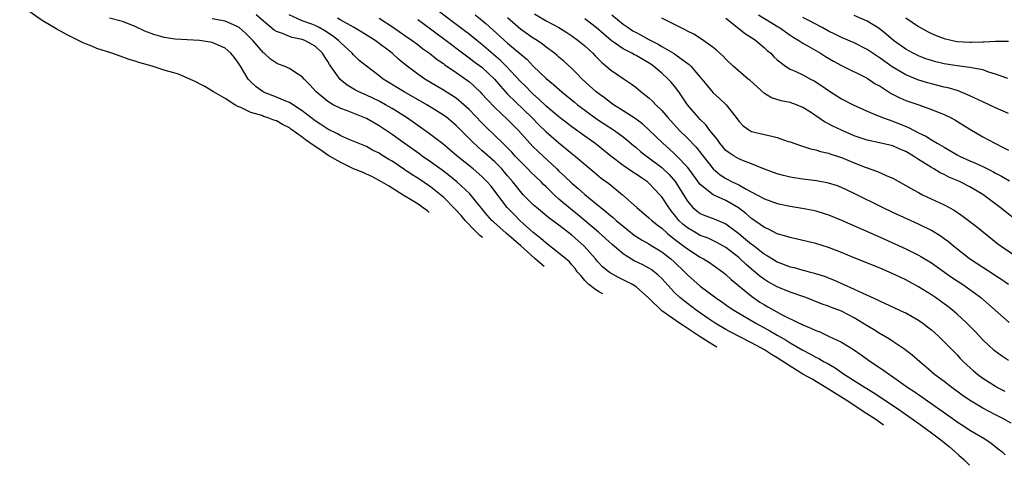
# Model space of a CAD drawing. Units: inches. Extents: x 2646000 to 2649000, y 1500753 to 1503000.
# Drawn here: x 2646751 to 2646904, y 1501521 to 1501590 of the extents above; entities that cross this region are included whole.
import ezdxf

# ---------------------------------------------------------------- set-up
doc = ezdxf.new("R2010")
doc.units = ezdxf.units.IN
doc.header["$MEASUREMENT"] = 0
doc.layers.add('LD26461500_2ft', color=71, linetype='Continuous')

msp = doc.modelspace()

# ---------------------------------------------------------------- linework, layer by layer
at = {"layer": 'LD26461500_2ft'}
for points, elevation in [([(2646814.79, 1501560.2), (2646814.5, 1501560.46), (2646813.69, 1501561.06), (2646813.05, 1501561.52), (2646812.14, 1501562.1), (2646810.71, 1501562.94), (2646808.43, 1501564.4), (2646807, 1501565.21), (2646805.84, 1501565.84), (2646805, 1501566.21), (2646804.49, 1501566.46), (2646803, 1501567.02), (2646801, 1501567.99), (2646799.27, 1501569), (2646799, 1501569.17), (2646797.92, 1501569.92), (2646796.72, 1501570.7), (2646795.54, 1501571.54), (2646795, 1501571.96), (2646793.22, 1501573.22), (2646793, 1501573.4), (2646791.92, 1501573.92), (2646791, 1501574.47), (2646790.59, 1501574.59), (2646789.54, 1501575), (2646789, 1501575.17), (2646788.7, 1501575.3), (2646787, 1501575.79), (2646785.42, 1501576.58), (2646785, 1501576.74), (2646784.49, 1501577), (2646783, 1501577.97), (2646781.18, 1501579), (2646779.82, 1501579.82), (2646779, 1501580.24), (2646778.53, 1501580.53), (2646777.48, 1501581), (2646775.74, 1501581.74), (2646775, 1501581.94), (2646773.65, 1501582.35), (2646771.61, 1501583), (2646769.56, 1501583.56), (2646769, 1501583.76), (2646768.05, 1501584.05), (2646766.64, 1501584.57), (2646765.36, 1501585), (2646763, 1501585.75), (2646762.22, 1501586.09), (2646760.99, 1501586.57), (2646760.17, 1501587), (2646759, 1501587.57), (2646758.38, 1501587.89), (2646756.81, 1501588.76), (2646754.49, 1501590.09), (2646754.32, 1501590.2), (2646751, 1501592.56)], 9488), ([(2646905.41, 1501527.41), (2646904.14, 1501528.14), (2646903, 1501528.75), (2646901, 1501529.79), (2646898.93, 1501531), (2646897.8, 1501531.8), (2646896.17, 1501533), (2646895, 1501533.91), (2646893.51, 1501535), (2646892.17, 1501536.17), (2646891.18, 1501537), (2646890.02, 1501538.02), (2646888.88, 1501538.88), (2646887, 1501540.13), (2646886.49, 1501540.49), (2646885.23, 1501541.23), (2646885, 1501541.34), (2646883.99, 1501541.99), (2646883, 1501542.58), (2646882.35, 1501543), (2646881, 1501543.82), (2646879, 1501544.85), (2646877.44, 1501545.44), (2646877, 1501545.62), (2646875.98, 1501545.98), (2646873.45, 1501547), (2646871, 1501547.85), (2646869, 1501548.63), (2646867.48, 1501549.48), (2646867, 1501549.77), (2646866.29, 1501550.29), (2646865, 1501551.39), (2646864.14, 1501552.14), (2646863.24, 1501553), (2646863, 1501553.2), (2646861, 1501554.76), (2646859.58, 1501555.58), (2646858.22, 1501556.22), (2646857, 1501556.67), (2646856.4, 1501557), (2646855, 1501557.82), (2646854.35, 1501558.35), (2646853.69, 1501559), (2646853.37, 1501559.37), (2646853, 1501559.87), (2646852.49, 1501560.49), (2646852.09, 1501561), (2646851, 1501562.68), (2646850.73, 1501563), (2646849.87, 1501563.87), (2646849, 1501564.8), (2646848.76, 1501565), (2646847.7, 1501565.7), (2646847, 1501566.21), (2646846.52, 1501566.52), (2646845, 1501567.55), (2646843.07, 1501569), (2646841.93, 1501569.93), (2646840.57, 1501571), (2646839, 1501572.12), (2646837, 1501573.58), (2646835, 1501575.11), (2646833, 1501576.8), (2646831.88, 1501577.88), (2646831, 1501578.63), (2646830.61, 1501579), (2646829.82, 1501579.82), (2646829, 1501580.62), (2646826.77, 1501583), (2646825.89, 1501583.89), (2646823, 1501586.36), (2646822.19, 1501587), (2646821, 1501587.97), (2646820.42, 1501588.42), (2646819, 1501589.5), (2646814.72, 1501592.72)], 9472), ([(2646823.09, 1501556.32), (2646822.68, 1501556.67), (2646821.93, 1501557.39), (2646820.37, 1501559), (2646819.74, 1501559.74), (2646818.84, 1501560.76), (2646817, 1501562.59), (2646816.53, 1501563), (2646815, 1501564.2), (2646813, 1501565.57), (2646812.11, 1501566.11), (2646811, 1501566.88), (2646809, 1501568.2), (2646808.5, 1501568.5), (2646807.26, 1501569.26), (2646807, 1501569.45), (2646805.95, 1501569.95), (2646805, 1501570.49), (2646802.44, 1501571.56), (2646801, 1501572.18), (2646800.49, 1501572.49), (2646799, 1501573.21), (2646797.93, 1501573.93), (2646797, 1501574.5), (2646795, 1501576.04), (2646793, 1501577.35), (2646792.46, 1501577.54), (2646791, 1501578.17), (2646789, 1501578.94), (2646788.9, 1501579), (2646787.81, 1501579.81), (2646787, 1501580.57), (2646786.77, 1501580.77), (2646786.59, 1501581), (2646785.37, 1501583), (2646785, 1501583.64), (2646784.4, 1501584.4), (2646783.9, 1501585), (2646783, 1501585.81), (2646781, 1501586.7), (2646779, 1501587), (2646777.09, 1501587.09), (2646775.22, 1501587.22), (2646773.48, 1501587.48), (2646773, 1501587.6), (2646771.91, 1501587.91), (2646770.47, 1501588.47), (2646769, 1501589.17), (2646767, 1501589.98), (2646765, 1501590.46)], 9486), ([(2646832.7, 1501551.83), (2646831.29, 1501553), (2646830.07, 1501554.08), (2646829.04, 1501555.04), (2646826.77, 1501557), (2646824.78, 1501558.78), (2646824.55, 1501559), (2646823.81, 1501559.81), (2646821.12, 1501563.12), (2646819.07, 1501565), (2646817.92, 1501565.92), (2646816.79, 1501566.79), (2646815, 1501568.11), (2646813.71, 1501569), (2646813.3, 1501569.3), (2646810.9, 1501571), (2646809, 1501572.38), (2646807, 1501573.74), (2646805, 1501574.86), (2646801.88, 1501576.12), (2646801, 1501576.43), (2646799.84, 1501577), (2646799, 1501577.5), (2646797.18, 1501579), (2646796.16, 1501580.16), (2646795.31, 1501581), (2646795, 1501581.36), (2646794.02, 1501581.98), (2646793, 1501582.65), (2646792.18, 1501583), (2646791.32, 1501583.32), (2646791, 1501583.45), (2646790.09, 1501584.09), (2646789.1, 1501585), (2646789, 1501585.07), (2646787.31, 1501587), (2646786.16, 1501588.16), (2646785.19, 1501589), (2646785, 1501589.13), (2646784.79, 1501589.21), (2646783, 1501590), (2646781, 1501590.39)], 9484), ([(2646841.85, 1501547.55), (2646841.61, 1501547.68), (2646841.14, 1501547.92), (2646840.73, 1501548.2), (2646839.66, 1501549), (2646839, 1501549.66), (2646838.41, 1501550.43), (2646837.85, 1501551), (2646837.5, 1501551.5), (2646837, 1501552.06), (2646836.58, 1501552.58), (2646836.05, 1501553), (2646835, 1501553.9), (2646833, 1501555.44), (2646832.19, 1501556.19), (2646831, 1501557.13), (2646828.92, 1501559), (2646827.95, 1501559.95), (2646826.93, 1501561), (2646824.36, 1501564.36), (2646823.82, 1501565), (2646823.42, 1501565.42), (2646823, 1501565.83), (2646821.64, 1501567), (2646819.15, 1501569), (2646818, 1501570), (2646816.91, 1501570.91), (2646814.63, 1501572.63), (2646813, 1501573.76), (2646812.28, 1501574.28), (2646811.25, 1501575), (2646809, 1501576.42), (2646808, 1501577), (2646807, 1501577.54), (2646805, 1501578.49), (2646804.63, 1501578.63), (2646803.83, 1501579), (2646803.28, 1501579.28), (2646802.03, 1501580.03), (2646800.93, 1501580.93), (2646799.28, 1501583.28), (2646799, 1501583.75), (2646798.49, 1501584.49), (2646798.15, 1501585), (2646797, 1501586.1), (2646796.44, 1501586.44), (2646795.42, 1501587), (2646795, 1501587.16), (2646793.46, 1501587.46), (2646793, 1501587.61), (2646791.91, 1501588.09), (2646791, 1501588.39), (2646790.62, 1501588.62), (2646789, 1501589.99), (2646787.85, 1501591)], 9482), ([(2646859.56, 1501539.28), (2646858.82, 1501539.72), (2646857, 1501540.89), (2646854.5, 1501542.55), (2646853.77, 1501543), (2646851, 1501544.94), (2646848.95, 1501546.93), (2646847, 1501548.67), (2646846.43, 1501549), (2646845.5, 1501549.5), (2646845, 1501549.76), (2646844.15, 1501550.15), (2646842.89, 1501550.89), (2646841.76, 1501551.76), (2646841, 1501552.6), (2646840.68, 1501553), (2646838.9, 1501555), (2646837, 1501556.69), (2646835, 1501558.23), (2646833.41, 1501559.41), (2646831.49, 1501561), (2646831, 1501561.44), (2646829.43, 1501563), (2646829, 1501563.47), (2646827.79, 1501565), (2646827, 1501565.93), (2646826.52, 1501566.52), (2646826.1, 1501567), (2646825, 1501568.12), (2646823, 1501569.89), (2646822.39, 1501570.39), (2646821.36, 1501571.36), (2646821, 1501571.76), (2646819, 1501573.79), (2646817.53, 1501575), (2646817, 1501575.39), (2646814.4, 1501577), (2646810.89, 1501579), (2646807.62, 1501581), (2646807, 1501581.48), (2646805, 1501582.98), (2646803.9, 1501583.9), (2646803, 1501584.75), (2646802.79, 1501585), (2646801, 1501586.63), (2646800.65, 1501587), (2646799.74, 1501587.74), (2646798.51, 1501588.51), (2646797.62, 1501589), (2646797, 1501589.31), (2646796.48, 1501589.52), (2646795, 1501590.06), (2646792.98, 1501590.98)], 9480), ([(2646885.56, 1501527.12), (2646885.54, 1501527.14), (2646884.33, 1501527.99), (2646882.97, 1501528.9), (2646879.74, 1501531), (2646876.99, 1501532.75), (2646874.43, 1501534.27), (2646873, 1501535.07), (2646871, 1501536.31), (2646869, 1501537.6), (2646868.12, 1501538.12), (2646867, 1501538.84), (2646865, 1501539.92), (2646861.65, 1501541.65), (2646861, 1501542.01), (2646859.31, 1501543), (2646858.4, 1501543.6), (2646856.36, 1501545), (2646855, 1501546.04), (2646853.8, 1501547), (2646853, 1501547.77), (2646851, 1501549.94), (2646850.47, 1501550.47), (2646849.81, 1501551), (2646849.34, 1501551.34), (2646849, 1501551.55), (2646848.06, 1501552.06), (2646846.72, 1501552.72), (2646845.46, 1501553.46), (2646845, 1501553.79), (2646843.26, 1501555.26), (2646841.17, 1501557.17), (2646837.89, 1501559.89), (2646836.78, 1501560.78), (2646835, 1501562.32), (2646834.23, 1501563), (2646833, 1501564.21), (2646832.59, 1501564.59), (2646832.2, 1501565), (2646830.57, 1501566.57), (2646830.17, 1501567), (2646829, 1501568.14), (2646828.19, 1501569), (2646827.63, 1501569.62), (2646826.64, 1501570.64), (2646826.25, 1501571), (2646825, 1501572.22), (2646823.58, 1501573.58), (2646823, 1501574.16), (2646821, 1501576.28), (2646820.2, 1501577), (2646819, 1501578), (2646817, 1501579.29), (2646814.09, 1501581), (2646813, 1501581.76), (2646811.16, 1501583.16), (2646810.06, 1501584.06), (2646809.01, 1501585), (2646806.36, 1501587), (2646804.31, 1501588.31), (2646803, 1501589.07), (2646801, 1501590.14), (2646800.48, 1501590.48)], 9478), ([(2646807, 1501590.46), (2646809.24, 1501589), (2646811, 1501587.8), (2646812.14, 1501587), (2646813, 1501586.36), (2646813.76, 1501585.76), (2646814.85, 1501585), (2646816.04, 1501584.04), (2646817, 1501583.4), (2646817.22, 1501583.22), (2646819, 1501582.01), (2646820.77, 1501580.77), (2646821, 1501580.59), (2646822.73, 1501579), (2646823, 1501578.72), (2646823.8, 1501577.8), (2646825, 1501576.55), (2646827, 1501574.72), (2646828.7, 1501573), (2646830.47, 1501571), (2646831, 1501570.45), (2646831.74, 1501569.74), (2646834.67, 1501567), (2646835, 1501566.67), (2646835.88, 1501565.88), (2646837, 1501564.77), (2646837.97, 1501563.97), (2646839, 1501563.03), (2646841, 1501561.42), (2646841.5, 1501561), (2646842.35, 1501560.35), (2646843, 1501559.77), (2646843.43, 1501559.43), (2646843.91, 1501559), (2646845, 1501558.08), (2646846.72, 1501556.72), (2646847.93, 1501555.93), (2646849, 1501555.33), (2646849.2, 1501555.2), (2646851, 1501554.11), (2646852.42, 1501553), (2646853, 1501552.48), (2646854.54, 1501551), (2646855, 1501550.52), (2646857, 1501548.78), (2646859.39, 1501547), (2646860.34, 1501546.34), (2646861.5, 1501545.5), (2646862.23, 1501545), (2646865.64, 1501543), (2646867.82, 1501541.82), (2646869, 1501541.12), (2646870.36, 1501540.36), (2646871, 1501539.96), (2646873, 1501538.8), (2646874.19, 1501538.19), (2646875, 1501537.72), (2646875.49, 1501537.49), (2646876.31, 1501537), (2646876.76, 1501536.76), (2646878.03, 1501536.03), (2646879.49, 1501535), (2646882.67, 1501533), (2646884.12, 1501532.12), (2646887, 1501530.18), (2646887.72, 1501529.72), (2646891.23, 1501527.23), (2646893, 1501525.94), (2646894.26, 1501525), (2646895.78, 1501523.78), (2646896.68, 1501523), (2646897.26, 1501522.46), (2646898.04, 1501521.77), (2646898.92, 1501520.88)], 9476), ([(2646821.95, 1501591), (2646823, 1501590.16), (2646823.63, 1501589.63), (2646827, 1501586.57), (2646830.02, 1501584.02), (2646831, 1501582.99), (2646833, 1501581.08), (2646834.15, 1501580.15), (2646835.42, 1501579), (2646837.39, 1501577.39), (2646837.87, 1501577), (2646839, 1501576.15), (2646840.83, 1501574.83), (2646842.03, 1501574.03), (2646843.62, 1501573), (2646845, 1501571.98), (2646845.55, 1501571.55), (2646846.63, 1501570.63), (2646847, 1501570.34), (2646847.72, 1501569.72), (2646848.64, 1501569), (2646849, 1501568.75), (2646851, 1501567.22), (2646852.14, 1501566.14), (2646853.07, 1501565.07), (2646855, 1501561.99), (2646855.85, 1501561), (2646856.46, 1501560.46), (2646857, 1501560.07), (2646857.74, 1501559.74), (2646859, 1501559.28), (2646860.63, 1501558.63), (2646861, 1501558.44), (2646863, 1501556.94), (2646864.07, 1501556.07), (2646865, 1501555.29), (2646865.17, 1501555.17), (2646867, 1501553.75), (2646867.49, 1501553.49), (2646868.23, 1501553), (2646869, 1501552.53), (2646871, 1501551.78), (2646871.64, 1501551.64), (2646873, 1501551.27), (2646873.22, 1501551.22), (2646873.98, 1501551), (2646874.79, 1501550.79), (2646876.3, 1501550.3), (2646877.74, 1501549.74), (2646881, 1501548.31), (2646882.34, 1501547.66), (2646884.62, 1501546.62), (2646885, 1501546.41), (2646888.73, 1501544.73), (2646889, 1501544.6), (2646891, 1501543.46), (2646891.65, 1501543), (2646892.42, 1501542.42), (2646893, 1501541.96), (2646894.09, 1501541), (2646895, 1501540.11), (2646897, 1501538.05), (2646897.5, 1501537.5), (2646897.99, 1501537), (2646899.56, 1501535.56), (2646900.24, 1501535), (2646901, 1501534.44), (2646903, 1501533.18), (2646903.32, 1501533), (2646904.43, 1501532.43)], 9470), ([(2646905, 1501537.17), (2646903.9, 1501537.9), (2646902.77, 1501538.77), (2646901, 1501540.43), (2646899.75, 1501541.75), (2646898.5, 1501543), (2646897, 1501544.39), (2646896.3, 1501545), (2646895.58, 1501545.58), (2646893.63, 1501547), (2646893, 1501547.43), (2646891, 1501548.68), (2646889, 1501549.76), (2646888.15, 1501550.15), (2646887, 1501550.7), (2646885, 1501551.55), (2646881, 1501553.16), (2646879, 1501553.99), (2646877, 1501554.78), (2646875, 1501555.42), (2646872.09, 1501556.09), (2646871, 1501556.32), (2646870.5, 1501556.5), (2646869, 1501556.92), (2646867.62, 1501557.62), (2646867, 1501557.87), (2646865, 1501559.27), (2646864.09, 1501560.09), (2646862.97, 1501560.97), (2646861, 1501562.07), (2646859, 1501562.96), (2646857, 1501564.58), (2646855.22, 1501567), (2646855, 1501567.27), (2646853.38, 1501569), (2646853, 1501569.38), (2646852.15, 1501570.15), (2646851.19, 1501571), (2646849.05, 1501573.05), (2646848, 1501574), (2646846.85, 1501574.85), (2646845, 1501576.05), (2646843.51, 1501577), (2646843, 1501577.36), (2646842.07, 1501578.07), (2646841, 1501578.83), (2646840.79, 1501579), (2646838.6, 1501581), (2646837.83, 1501581.83), (2646837, 1501582.64), (2646835.77, 1501583.77), (2646835, 1501584.4), (2646834.69, 1501584.68), (2646834.3, 1501585), (2646833, 1501585.97), (2646832.44, 1501586.44), (2646831.6, 1501587), (2646831, 1501587.37), (2646829, 1501588.77), (2646827, 1501590.52)], 9468), ([(2646831.17, 1501591.17), (2646833, 1501590.05), (2646835, 1501589), (2646836.23, 1501588.23), (2646837, 1501587.73), (2646838.01, 1501587), (2646839, 1501586.17), (2646840.27, 1501585), (2646840.62, 1501584.62), (2646841.6, 1501583.6), (2646842.36, 1501583), (2646843, 1501582.41), (2646845, 1501581.06), (2646846.24, 1501580.24), (2646847, 1501579.66), (2646847.79, 1501579), (2646849, 1501578.08), (2646849.56, 1501577.56), (2646850.07, 1501577), (2646851, 1501576.11), (2646851.93, 1501575), (2646853.79, 1501573), (2646855, 1501571.79), (2646856.37, 1501570.37), (2646857.26, 1501569.26), (2646857.44, 1501569), (2646859, 1501567.03), (2646860.1, 1501566.1), (2646861, 1501565.51), (2646861.98, 1501565), (2646863, 1501564.51), (2646864.13, 1501563.87), (2646865.83, 1501563), (2646867, 1501562.33), (2646869, 1501561.6), (2646871, 1501561.2), (2646872.9, 1501560.9), (2646874.57, 1501560.57), (2646875, 1501560.48), (2646876.14, 1501560.14), (2646877, 1501559.85), (2646879, 1501559.02), (2646885, 1501556.4), (2646889, 1501554.58), (2646891, 1501553.59), (2646891.38, 1501553.38), (2646893, 1501552.37), (2646896.15, 1501550.15), (2646897.91, 1501549), (2646899.72, 1501547.72), (2646900.68, 1501547), (2646905.11, 1501543.11)], 9466), ([(2646904.99, 1501549), (2646903.83, 1501549.83), (2646903, 1501550.35), (2646902.62, 1501550.62), (2646901, 1501551.64), (2646898.95, 1501553), (2646896.47, 1501555), (2646895.67, 1501555.67), (2646895, 1501556.15), (2646894.5, 1501556.5), (2646893, 1501557.4), (2646891, 1501558.4), (2646887, 1501560.23), (2646885.37, 1501561), (2646881, 1501563.2), (2646879, 1501564.13), (2646878.37, 1501564.37), (2646877, 1501564.8), (2646875.13, 1501565.13), (2646873, 1501565.4), (2646871.62, 1501565.62), (2646871, 1501565.74), (2646869.98, 1501565.98), (2646869, 1501566.26), (2646867, 1501566.99), (2646865, 1501567.81), (2646863.73, 1501568.27), (2646863, 1501568.57), (2646862.27, 1501569), (2646861.49, 1501569.49), (2646861, 1501569.88), (2646860.04, 1501571), (2646859.62, 1501571.62), (2646858.5, 1501573), (2646857.87, 1501573.87), (2646857, 1501574.7), (2646856.71, 1501575), (2646855.01, 1501577), (2646853.66, 1501579), (2646853, 1501579.87), (2646852.49, 1501580.49), (2646852.03, 1501581), (2646851, 1501581.9), (2646849.7, 1501583), (2646849.29, 1501583.29), (2646847, 1501584.66), (2646846.77, 1501584.77), (2646846.37, 1501585), (2646845, 1501585.7), (2646843.15, 1501587), (2646841.98, 1501587.98), (2646840.81, 1501589), (2646839, 1501590.39)], 9464), ([(2646843.25, 1501591), (2646845, 1501589.55), (2646845.78, 1501589), (2646846.51, 1501588.51), (2646847, 1501588.22), (2646847.81, 1501587.81), (2646849, 1501587.15), (2646850.44, 1501586.44), (2646851, 1501586.08), (2646852.84, 1501585), (2646855.26, 1501583.26), (2646855.51, 1501583), (2646857.26, 1501581), (2646858.02, 1501580.02), (2646859, 1501578.84), (2646859.99, 1501577.99), (2646861.06, 1501577), (2646862.62, 1501575), (2646863, 1501574.46), (2646863.7, 1501573.7), (2646864.72, 1501573), (2646865, 1501572.85), (2646867, 1501572.36), (2646868.13, 1501572.13), (2646869, 1501571.88), (2646870.71, 1501571.29), (2646871, 1501571.2), (2646872.63, 1501570.63), (2646874.15, 1501570.14), (2646875, 1501569.98), (2646875.72, 1501569.72), (2646877, 1501569.46), (2646877.33, 1501569.33), (2646879, 1501568.78), (2646881, 1501567.95), (2646882.71, 1501567.29), (2646884.62, 1501566.62), (2646886.05, 1501565.95), (2646887, 1501565.55), (2646890.24, 1501563.76), (2646891, 1501563.32), (2646891.64, 1501563), (2646895, 1501561.41), (2646896.57, 1501560.57), (2646897.76, 1501559.76), (2646899, 1501558.83), (2646900.03, 1501558.03), (2646903.36, 1501555.36), (2646903.85, 1501555), (2646906.76, 1501553)], 9462), ([(2646907, 1501558.41), (2646903.7, 1501561), (2646901, 1501563.02), (2646899, 1501564.21), (2646897.5, 1501565), (2646897, 1501565.23), (2646895.74, 1501565.74), (2646895, 1501566.12), (2646894.38, 1501566.38), (2646893.37, 1501567), (2646893, 1501567.21), (2646891, 1501568.47), (2646890.2, 1501569), (2646889, 1501569.71), (2646888.09, 1501570.09), (2646887, 1501570.58), (2646884.93, 1501571.07), (2646883, 1501571.49), (2646881, 1501572.17), (2646879, 1501573.02), (2646877.67, 1501573.67), (2646877, 1501574.04), (2646876.34, 1501574.34), (2646874.18, 1501575.82), (2646873, 1501576.59), (2646872.01, 1501577), (2646871, 1501577.36), (2646869.6, 1501577.6), (2646868.08, 1501578.08), (2646867, 1501578.77), (2646864.78, 1501580.78), (2646864.49, 1501581), (2646862.14, 1501583), (2646861, 1501584.07), (2646860.56, 1501584.56), (2646859.51, 1501585.51), (2646859, 1501585.92), (2646857.21, 1501587.2), (2646855.99, 1501587.99), (2646855, 1501588.46), (2646854.67, 1501588.67), (2646853.94, 1501589), (2646853, 1501589.51), (2646852.07, 1501589.93), (2646851, 1501590.47)], 9460), ([(2646861, 1501590.46), (2646864.05, 1501588.05), (2646865, 1501587.46), (2646865.67, 1501587), (2646867, 1501585.87), (2646867.44, 1501585.45), (2646867.97, 1501585), (2646868.47, 1501584.47), (2646869, 1501583.98), (2646870.3, 1501583), (2646871, 1501582.55), (2646871.8, 1501582.2), (2646873, 1501581.63), (2646874.18, 1501581), (2646874.73, 1501580.73), (2646875.94, 1501579.94), (2646877, 1501579.19), (2646879, 1501577.94), (2646880.81, 1501577), (2646883, 1501575.98), (2646884.72, 1501575.28), (2646885, 1501575.15), (2646885.37, 1501575), (2646887, 1501574.45), (2646889.46, 1501573.46), (2646890.31, 1501573), (2646891, 1501572.64), (2646892.12, 1501572.12), (2646893, 1501571.53), (2646893.92, 1501571), (2646894.62, 1501570.62), (2646895, 1501570.38), (2646895.89, 1501569.89), (2646897, 1501569.21), (2646897.39, 1501569), (2646899, 1501568.26), (2646899.88, 1501567.88), (2646901, 1501567.36), (2646902.59, 1501566.59), (2646903, 1501566.36), (2646903.9, 1501565.9), (2646905.15, 1501565.15)], 9458), ([(2646866.08, 1501591), (2646869.14, 1501589.14), (2646869.37, 1501589), (2646871, 1501587.82), (2646871.49, 1501587.49), (2646872.37, 1501587), (2646873, 1501586.59), (2646873.93, 1501586.07), (2646875.75, 1501585), (2646876.51, 1501584.51), (2646877.78, 1501583.78), (2646879, 1501583.1), (2646883, 1501581.13), (2646884.27, 1501580.27), (2646885, 1501579.87), (2646886.76, 1501578.76), (2646888.08, 1501578.08), (2646889, 1501577.68), (2646891.04, 1501576.96), (2646893, 1501576.28), (2646894.21, 1501575.79), (2646895, 1501575.48), (2646895.98, 1501575), (2646896.64, 1501574.64), (2646897.89, 1501573.89), (2646899, 1501573.19), (2646901, 1501572.02), (2646902.86, 1501571), (2646904.31, 1501570.31), (2646905, 1501569.93)], 9456), ([(2646905, 1501575.61), (2646903, 1501576.5), (2646901, 1501577.43), (2646899, 1501578.4), (2646897.17, 1501579.17), (2646897, 1501579.21), (2646895.63, 1501579.63), (2646895, 1501579.75), (2646894.01, 1501580.01), (2646893, 1501580.24), (2646892.4, 1501580.4), (2646890.87, 1501580.87), (2646889, 1501581.65), (2646886.88, 1501582.88), (2646885, 1501584.24), (2646884.54, 1501584.54), (2646883, 1501585.62), (2646881, 1501586.62), (2646879, 1501587.46), (2646877.98, 1501587.98), (2646877, 1501588.45), (2646876.01, 1501589), (2646873.91, 1501590.09), (2646873, 1501590.57)], 9454), ([(2646904.91, 1501581.09), (2646903, 1501581.78), (2646901.93, 1501582.07), (2646901, 1501582.41), (2646899.26, 1501582.74), (2646899, 1501582.82), (2646897, 1501583.07), (2646895, 1501583.36), (2646893.68, 1501583.68), (2646893, 1501583.86), (2646892.15, 1501584.15), (2646891, 1501584.59), (2646890.16, 1501585), (2646889, 1501585.66), (2646887.12, 1501587), (2646885.98, 1501587.98), (2646884.85, 1501588.85), (2646883, 1501590.03), (2646881, 1501590.9)], 9452), ([(2646889, 1501590.51), (2646891, 1501589.16), (2646892.38, 1501588.38), (2646893, 1501588.07), (2646893.76, 1501587.76), (2646895, 1501587.3), (2646896.29, 1501587), (2646897, 1501586.86), (2646899, 1501586.75), (2646899.26, 1501586.74), (2646901, 1501586.81), (2646901.2, 1501586.8), (2646903, 1501586.89), (2646903.12, 1501586.88), (2646905, 1501586.89)], 9450), ([(2646813, 1501590.26), (2646815, 1501588.8), (2646816.03, 1501588.03), (2646817, 1501587.33), (2646820.59, 1501584.59), (2646821, 1501584.32), (2646821.75, 1501583.75), (2646823, 1501582.83), (2646824.93, 1501581), (2646825.88, 1501579.88), (2646827, 1501578.66), (2646830.79, 1501575), (2646831.88, 1501573.88), (2646833, 1501572.8), (2646835, 1501571.07), (2646837, 1501569.41), (2646837.52, 1501569), (2646840.48, 1501566.48), (2646841.59, 1501565.59), (2646842.74, 1501564.74), (2646844.9, 1501563), (2646847.1, 1501561), (2646849, 1501559.42), (2646849.44, 1501559), (2646850.3, 1501558.3), (2646851, 1501557.8), (2646851.85, 1501557), (2646852.47, 1501556.47), (2646853, 1501556.09), (2646853.6, 1501555.6), (2646854.44, 1501555), (2646855, 1501554.55), (2646857, 1501553.27), (2646857.51, 1501553), (2646858.42, 1501552.42), (2646859, 1501552.04), (2646860.47, 1501551), (2646861, 1501550.59), (2646861.82, 1501549.82), (2646865, 1501547.18), (2646866.29, 1501546.29), (2646867, 1501545.83), (2646867.54, 1501545.54), (2646868.45, 1501545), (2646869.65, 1501544.35), (2646872.42, 1501543), (2646872.82, 1501542.82), (2646873, 1501542.72), (2646874.23, 1501542.23), (2646875, 1501541.85), (2646875.63, 1501541.63), (2646877, 1501541), (2646879, 1501540.04), (2646880.89, 1501538.89), (2646882.07, 1501538.07), (2646883.57, 1501537), (2646884.43, 1501536.43), (2646885.62, 1501535.62), (2646886.47, 1501535), (2646886.8, 1501534.8), (2646889.35, 1501533), (2646890.34, 1501532.34), (2646891.52, 1501531.52), (2646896.22, 1501528.22), (2646897, 1501527.65), (2646898.02, 1501527), (2646899, 1501526.35), (2646901.31, 1501525), (2646902.31, 1501524.31), (2646903.42, 1501523.42), (2646903.97, 1501523), (2646904.52, 1501522.52)], 9474)]:
    msp.add_lwpolyline(points, dxfattribs=dict(at, elevation=elevation))

doc.saveas('drawing.dxf')
